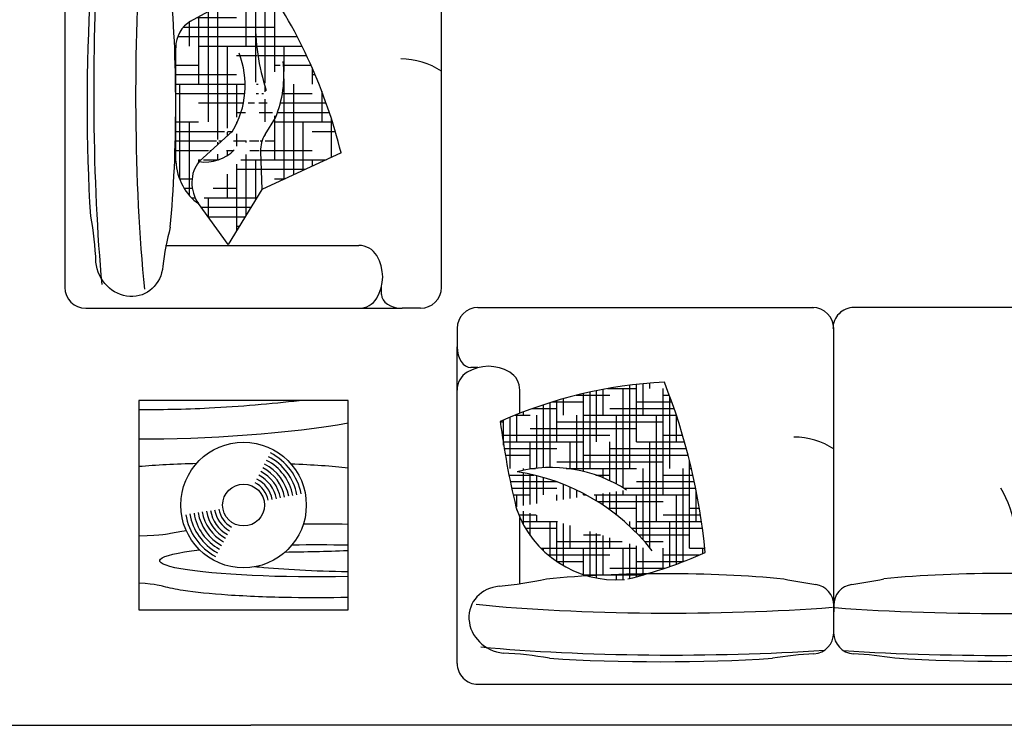
# Model space of a CAD drawing. Units: inches. Extents: x -24 to 1331, y -22 to 784.
# Drawn here: x 1092 to 1151, y 369 to 411 of the extents above; entities that cross this region are included whole.
import ezdxf

# ---------------------------------------------------------------- set-up
doc = ezdxf.new("R2010")
doc.units = ezdxf.units.IN
doc.header["$LTSCALE"] = 100
doc.header["$MEASUREMENT"] = 0
doc.layers.add('Furniture', color=3, linetype='Continuous')

# ---------------------------------------------------------------- blocks, each defined once
blk = doc.blocks.new('lovesit')
at = {"ltscale": 0.3}
h = blk.add_hatch(dxfattribs=at)
h.set_pattern_fill('HOUND', color=256, scale=0.01, angle=90, style=0)
h.set_pattern_definition([(90, (55.42872922704657, -168.5751582053502), (-0.015875, 0.0635), [0.254, -0.127]), (180, (55.42872922704657, -168.5751582053502), (0.0635, -0.015875), [0.254, -0.127])])
edge = h.paths.add_edge_path()
edge.add_arc((0.72641747161137, -0.6748302117930933), 0.3303450995804081, 146.8211454664038, 194.1567742508304)
edge.add_arc((0.9086693423266752, -0.832825688765908), 0.5084594472284644, 128.0811126174517, 171.2668229742466)
edge.add_arc((0.4123785126629969, -0.5187861951801125), 0.2520940848999826, 289.0696721434992, 364.4657163569951)
edge.add_arc((-0.4103754897098213, -0.7556175237910026), 1.104915375301148, 13.85225785905545, 24.00458824148295)
edge.add_arc((0.7365411469271521, -1.775873803940883), 1.476170270550466, 95.34707035891854, 111.6367375685426)
edge.add_arc((1.282732970148942, -0.3493911669134349), 1.091838492378848, 182.8518513149161, 204.1319566125467)
edge.add_arc((0.0355414264208207, 1.145818836269811), 1.957724424528551, 277.3594691339518, 283.4232696743808)
for p, q in [((0.063963737786878, 0.9010137989763862, 0.0571428569487296), (0.1074418081378781, 0.9010137989763862, 0.0571428569487438)), ((0.8639637369087438, 0.9008277898484849, 0.057142856948736), (0.1074418081378781, 0.9010137989763862, 0.0571428569487438)), ((0.0139637377868667, 0.8510137989763464, 0.057142856948736), (0.0139637377868667, 0.0489137996203581, 0.057142856948736)), ((0.157441808137861, 0.8680885685414594, 0.0195140222497514), (0.157441808137861, 0.8504016344746859, 0.0195140222497514)), ((0.9139637369087552, -0.8488728093119491, 0.057142856948736), (0.9139637369086131, 0.8510137989764033, 0.057142856948736)), ((0.673680108632567, 0.750886139285889, 0.0571428569487228), (0.2112377266843168, 0.7509819596218748, 0.0571428569487011)), ((0.7912757756463407, 0.000939286582998, 0.057142856948736), (0.0639637377283861, 0.000939286582998, 0.057142856948736)), ((0.7250596044619328, 0.0012017030836446, 0.057142856948736), (0.7410620523590694, 0.0012017030814278, 0.057142856948736)), ((0.7250596044619328, 0.0009392865807811, 0.057142856948736), (0.7410620523590694, 0.000939286582998, 0.057142856948736)), ((0.0139637377868667, -0.0469588190838337, 0.057142856948736), (0.0139637377868667, -0.0467728099559324, 0.057142856948736)), ((0.0139637377868667, -0.0469588190838337, 0.057142856948736), (0.0139637377868667, -0.0467728099559324, 0.057142856948736)), ((0.0139637377868667, -0.849058818439822, 0.057142856948736), (0.0139637377868667, -0.0469588190838337, 0.057142856948736)), ((0.2666563544433131, -0.7490154960731132, 0.0571428569487037), (0.2112377266843168, -0.7490269790853503, 0.0571428569487011)), ((0.673680108632567, -0.7489311587493646, 0.0571428569487228), (0.5151871024861521, -0.7489639992797592, 0.0571428569487154)), ((0.1574418081378894, -0.8490588184982855), (0.157441808137861, -0.8661335880049066, 0.0195140222497514)), ((0.063963737786878, -0.8990588184398618, 0.0571428569487296), (0.1074418081378781, -0.8990588184398618, 0.0571428569487438)), ((0.8639637369087438, -0.8988728093119605, 0.057142856948736), (0.1074418081378781, -0.8990588184398618, 0.0571428569487438))]:
    blk.add_line(p, q, dxfattribs=at)
for centre, radius, start, end in [((0.063963737786878, 0.8510137989763535, 0.057142856948736), 0.05, 90.00000000000325, 180), ((0.2113498026498348, 0.8509819299529369, 0.0571428569487011), 0.05, 89.98242843805185, 148.7799576236588), ((0.8639637369086302, 0.8510137989764104, 0.057142856948736), 0.05, 4.0711e-12, 90), ((0.2527293665842762, 0.8259017872374983, 0.0571428569487011), 0.0983867943848485, 148.779957623653, 210.9983264628401), ((8.04873941718e-05, 0.8829125407749672, 0.057142856948736), 0.6847634191490285, 345.1683034396055, 353.0747160774242), ((1.558904241234529, 0.8150326648617039, 0.057142856948736), 0.7196860435581383, 181.9114037563926, 190.7685564538843), ((0.2112530607645908, 0.8009819572705084, 0.0571428569487011), 0.05, 210.998326462842, 269.98242843806), ((0.6868615676695526, 1.844369596963347, 0.057142856948736), 1.360353351178699, 258.5213005911334, 268.6457268223933), ((0.5929181461027042, 0.1431835753373463, 0.057142856948736), 0.2964296958151761, 79.11216210427406, 119.900390885316), ((1.839220137731729, -0.0112268462639662, 0.057142856948736), 1, 170.8690478770384, 176.6072324990006), ((-0.3151867209808472, -0.0918458051528575, 0.057142856948736), 1, 7.815627874655027, 12.2541787697783), ((0.0639637377283861, 0.0490998087480961, 0.057142856948736), 0.0499999999414566, 180, 270), ((0.7910604661490765, 0.0509125363258391, 0.057142856948736), 0.05, 270.1799475905873, 356.6072324990124), ((0.7250596044534063, 0.0509392865807996, 0.057142856948736), 0.05, 187.8156278746415, 270.0000000097544), ((0.0639637377283577, -0.0490607133584575, 0.057142856948736), 0.0499999999414566, 90, 180), ((0.4981502081975009, -0.0944509479281948, 0.057142856948736), 0.1748152135438447, 146.4811119643723, 180.0698984539059), ((0.7250596044534063, -0.0487982969163596, 0.057142856948736), 0.05, 89.99999999024563, 172.1843721253585), ((0.7910776258324006, -0.049060320781976, 0.057142856948736), 0.05, 3.408552952501815, 89.77293644466057), ((-0.3151867209808472, 0.0939867948172974, 0.057142856948736), 1, 347.7458212302217, 352.184372125345), ((1.839220137731729, 0.0133678359284062, 0.057142856948736), 1, 183.4085529525124, 189.1309521229616), ((0.7365411469271521, -1.775873803940883), 1.476170270550466, 95.34707035891854, 111.6367375685426), ((-0.4103754897098213, -0.7556175237910026), 1.104915375301148, 13.85225785905545, 24.00458824148295), ((1.282732970148942, -0.3493911669134349), 1.091838492378848, 182.8518513149161, 204.1319566125467), ((0.9086693423266752, -0.832825688765908), 0.5084594472284644, 128.0811126174517, 171.2668229742466), ((0.72641747161137, -0.6748302117930933), 0.3303450995804081, 146.8211454664038, 194.1567742508304), ((0.4123785126629969, -0.5187861951801125), 0.2520940848999826, 289.0696721434992, 4.465716356995169), ((1.558904241234529, -0.8128916751972639, 0.057142856948736), 0.719686043558139, 169.2314435461157, 178.0885962436074), ((-0.3151867209893169, -0.8977343619190066, 0.057142856948736), 1, 5.711997288042866, 12.25417876975146), ((0.2112530607645908, -0.7990269767339697, 0.0571428569487011), 0.05, 90.01757156194, 149.001673537158), ((0.2527293665842762, -0.8239468067009597, 0.0571428569487011), 0.0983867943848485, 149.0016735371599, 211.220042376347), ((0.0355414264208207, 1.145818836269811), 1.957724424528551, 277.3594691339518, 283.4232696743808), ((0.4784062215873917, -0.7097897574656571), 0.05, 283.4232696743691, 289.0696721435025), ((0.063963737786878, -0.8490588184398149, 0.057142856948736), 0.05, 180, 269.9999999999968), ((0.8639637369087438, -0.848872809311942, 0.057142856948736), 0.05, 270, 4.4782e-12), ((0.2113498026498348, -0.8490269494163982, 0.0571428569487011), 0.05, 211.2200423763412, 270.0175715619481)]:
    blk.add_arc(centre, radius, start, end, dxfattribs=at)
at = {"ltscale": 0.3, "extrusion": (-4.608051005931325e-17, -0.7525766939797698, 0.6585046086994988)}
blk.add_arc((0.1074418081378496, 0.5863261214948707, -0.6404531514088241), 0.05, 5.4414e-12, 90, dxfattribs=at)
at = {"ltscale": 0.3, "extrusion": (4.608051005931325e-17, 0.7525766939797698, 0.6585046086994988)}
blk.add_arc((-0.1074418081378497, 0.5850387578016368, -0.6389818786198457), 0.05, 90, 179.9999999999946, dxfattribs=at)
at = {"ltscale": 0.3, "extrusion": (0, 0, -0.9999999999999998)}
blk.add_ellipse((0.7598433088931813, 0.7872903681088204, 0.057142856948736), major_axis=(-0.03480371342485611, 0.07943395575682358), ratio=0.9107674296176766, start_param=-1.03784273910755, end_param=1.906764832481121, dxfattribs=at)
at = {"ltscale": 0.3}
for centre, major_axis, ratio, start_param, end_param in [((0.6442304877930383, 0.390907843726076, 0.057142856948736), (-0.000157561127468717, 0.7606641536910794), 0.1320875190987541, 4.178543127179022, 5.369204386244754), ((0.744396101657685, 0.3876142804474298, 0.057142856948736), (-0.0001865130306000082, 0.7770101616102698), 0.1293110192608277, 4.225608460095113, 5.340561142566345), ((0.7294174956621191, 0.414014773214582, 0.057142856948736), (-1.495605254882054e-15, -0.536637049894077), 0.1500225035700864, 4.133454189831073, 5.291323770938181), ((0.7794174956621305, -0.4118737835554995, 0.057142856948736), (-5.91962990645805e-15, -0.6121404468683752), 0.1315182392299686, 1.120269841689411, 2.021322811899921), ((0.7598433088931813, -0.7851493784443946, 0.057142856948736), (-0.03480371342485611, -0.07943395575682358), 0.9107674296176766, -1.03784273910755, 1.906764832481121)]:
    blk.add_ellipse(centre, major_axis=major_axis, ratio=ratio, start_param=start_param, end_param=end_param, dxfattribs=at)
at = {"ltscale": 0.3, "extrusion": (0, 0, -1)}
for centre, major_axis, ratio, start_param, end_param in [((0.7794174956621305, 0.4140147732199253, 0.057142856948736), (-5.84466679839138e-15, 0.6121404468683752), 0.1315182392299686, 1.120269841689411, 2.021322811899921), ((0.6442304877930383, -0.3887668540616502, 0.057142856948736), (-0.0001575611274688102, -0.7606641536910794), 0.1320875190987541, 4.178543127179022, 5.369204386244754), ((0.7294174956621191, -0.4018737835501938, 0.057142856948736), (-9.323021373216969e-15, 0.5183599454615692), 0.1553122197007091, 4.133454189831171, 5.291323770938279)]:
    blk.add_ellipse(centre, major_axis=major_axis, ratio=ratio, start_param=start_param, end_param=end_param, dxfattribs=at)
at = {"ltscale": 0.3, "extrusion": (0, 0, -0.9999999999999999)}
blk.add_ellipse((0.744396101657685, -0.3854732907830041, 0.057142856948736), major_axis=(-0.0001865130306001034, -0.7770101616102698), ratio=0.1293110192608277, start_param=4.225608460095113, end_param=5.340561142566345, dxfattribs=at)
blk = doc.blocks.new('sofa')
at = {"ltscale": 0.3}
h = blk.add_hatch(dxfattribs=at)
h.set_pattern_fill('HOUND', color=256, scale=0.01, style=0)
h.set_pattern_definition([(0, (-168.9849358668301, -55.40766173850885), (0.0635, 0.015875), [0.254, -0.127]), (90, (-168.9849358668301, -55.40766173850885), (-0.015875, -0.0635), [0.254, -0.127])])
edge = h.paths.add_edge_path()
edge.add_arc((-1.084607873273029, -0.7053499830736385), 0.3303450995804081, 56.82114546640376, 104.1567742508301)
edge.add_arc((-1.242603350245844, -0.8876018537889436), 0.5084594472284644, 38.08111261745235, 81.26682297424637)
edge.add_arc((-0.9285638566600483, -0.3913110241252724), 0.2520940848999826, 199.0696721434992, 274.4657163569951)
edge.add_arc((-1.165395185270938, 0.4314429782475528), 1.104915375301148, 283.8522578590554, 294.0045882414828)
edge.add_arc((-2.185651465420818, -0.7154736583894348), 1.476170270550466, 5.347070358918131, 21.63673756854303)
edge.add_arc((-0.7591688283933706, -1.261665481611217), 1.091838492378848, 92.85185131491599, 114.131956612547)
edge.add_arc((0.7360411747898752, -0.014473937883082), 1.957724424528551, 187.3594691339521, 193.4232696743806)
h = blk.add_hatch(dxfattribs=at)
h.set_pattern_fill('HOUND', color=256, scale=0.0142651067148935, style=0)
h.set_pattern_definition([(0, (-235.6850277058384, -79.79886230411702), (0.0905834276395739, 0.0226458569098935), [0.3623337105582958, -0.1811668552791479]), (90, (-235.6850277058384, -79.79886230411702), (-0.0226458569098935, -0.0905834276395739), [0.3623337105582958, -0.1811668552791479])])
edge = h.paths.add_edge_path()
edge.add_arc((1.255354731073993, -1.437234031737752), 1.232380374123408, 103.7123412209099, 124.839929117309)
edge.add_line((0.5513134667459099, -0.4257562590467998), (0.6485712904480181, -0.5992557460855679))
edge.add_ellipse((0.7117925731720618, -0.5684879317907132), major_axis=(-0.07132553357446768, 2.502941670124745e-12), ratio=0.9317587828040707, start_angle=25.95073317532181, end_angle=90.00000000000254)
edge.add_line((0.7117925731697312, -0.6349461241368957), (0.9827972767180881, -0.634946124146424))
edge.add_ellipse((0.972618401281693, -0.5278583063886728), major_axis=(-0.1281269978835906, 4.49653355976855e-12), ratio=0.8384443469531668, start_angle=95.42974622641069, end_angle=154.7609452907788)
edge.add_line((1.084303723607832, -0.5805064452710127), (1.181934771876087, -0.5095382250709974))
edge.add_line((1.181934771876172, -0.5095382250709903), (1.050707260161033, -0.4293989868448094))
edge.add_line((1.050707260161033, -0.4293989868448094), (0.9632221585399918, -0.2399788598595052))
edge = h.paths.add_edge_path(flags=16)
edge.add_arc((0.6552018842044447, 0.0565340936115888), 0.500772550184841, 268.1228663926325, 288.4601040098695)
edge.add_arc((0.8862663336544756, -0.564937189081661), 0.0987371958527802, 351.7460141424204, 405.1248439018739)
edge.add_arc((0.8020508874086829, -0.6802787265583277), 0.2113692091998556, 58.96079403981385, 111.4061889415025)
edge.add_arc((0.7773164583117307, -0.6439430966607702), 0.2675607929630658, 67.57536157251555, 97.04303425918017)
edge.add_ellipse((1.037872711320603, -0.5399378630373236), major_axis=(-0.07082314605614608, -0.008450664020793015), ratio=0.7872923586450055, start_angle=29.20908507512642, end_angle=132.0506244116395)
edge.add_arc((0.9570898786134876, -0.3610541934141054), 0.0713255335744677, 238.0124369345996, 271.8463097188508)
edge.add_line((0.9110380282742483, -0.499174486619772), (0.9839807506044451, -0.5791120458711134))
edge.add_line((0.9193062349741865, -0.4215498793183059), (0.8793823163919683, -0.3966146944394069))
edge.add_line((0.9593878879468889, -0.4323426980469378), (1.050707260161033, -0.4293989868448094))
for p, q in [((-1.282192056431342, 2.13e-14), (-0.4800920570753533, 2.13e-14)), ((-0.4800920570753533, 2.13e-14), (-0.479906047947452, 2.13e-14)), ((-0.4800920570753533, 2.13e-14), (-0.479906047947452, 2.13e-14)), ((0.3821939514670873, 2.13e-14), (-0.3821939514670589, -2.13e-14)), ((-0.380092057192428, 2.13e-14), (0.3821939514670873, 2.13e-14)), ((0.3821939514670873, 2.13e-14), (0.382379960594875, 2.13e-14)), ((0.3821939514670873, 2.13e-14), (0.382379960594875, 2.13e-14)), ((0.3821939514670873, 2.13e-14), (0.382379960594875, 2.13e-14)), ((1.284293950706001, 2.13e-14), (0.4821939513500126, 2.13e-14)), ((-1.332192056431381, -0.0499999999999758), (-1.332192056431381, -0.0934780703509688)), ((-0.4321939514085216, -0.7773120378594385), (-0.4321939514085216, -0.0499999999414769)), ((0.4341929346517475, -0.7772537620008748), (0.4323799605363945, -0.0499999999414413)), ((1.334293950706041, -0.0499999999999758), (1.334293950706041, -0.0934780703509688)), ((-1.33200604730348, -0.8499999991218559), (-1.332192056431381, -0.0934780703509688)), ((1.334107941578139, -0.8499999991218559), (1.334293950706041, -0.0934780703509688)), ((-1.282192056489805, -0.1434780703509801, -0.057142856948736), (-1.299266825996426, -0.1434780703509659, -0.0376288346989846)), ((1.301368720271114, -0.1434780703509659, -0.0376288346989846), (1.28368178620434, -0.1434780703509659, -0.0376288346989846)), ((-1.182148237882387, -0.2550872618049027), (-1.18216021707687, -0.1972739888974289)), ((1.184166291015543, -0.659716370845679), (1.184262111351529, -0.1972739888974289)), ((0.9632221585399918, -0.2399788598595052, -0.0815148952367649), (1.050707260161033, -0.4293989868448094, -0.0815148952367649)), ((0.9193062349741865, -0.4215498793183059, -0.0815148952367649), (0.8793823163919683, -0.3966146944394069, -0.0815148952367649)), ((-1.182064396740884, -0.659716370845679), (-1.182116951704614, -0.4060787439807214)), ((0.6485712904480181, -0.5992557460855679, -0.0139074492278152), (0.5513134667459099, -0.4257562590467998, -0.0815148952367649)), ((0.9593878879468889, -0.4323426980469378, -0.0815148952367649), (1.050707260161033, -0.4293989868448094, -0.0815148952367649)), ((1.050707260161033, -0.4293989868448094, -0.0815148952367649), (1.181934771876172, -0.5095382250709903, -0.0815148952367649)), ((0.9110380282742483, -0.499174486619772, -0.0663533131618181), (0.9839807506044451, -0.5791120458711134, -0.0457789649604316)), ((1.181934771876087, -0.5095382250709974, -0.0815148952367649), (1.084303723607832, -0.5805064452710127, -0.0353856874488135)), ((1.181934771876172, -0.5095382250709903, -0.0815148952367649), (1.181934771876172, -0.5095382250709903, -0.0815148952367649)), ((0.9827972767180881, -0.634946124146424), (0.7117925731697312, -0.6349461241368957)), ((-0.4319315349078749, -0.7110958666750449), (-0.4319315349100918, -0.7270983145721814)), ((0.4342194383104356, -0.7110958666750449), (0.4342194383126525, -0.7270983145721814)), ((-1.282006047303469, -0.899999999121853), (1.284293950706058, -0.8999999991217322))]:
    blk.add_line(p, q, dxfattribs=at)
for centre, radius, start, end in [((-1.282192056431342, -0.0499999999999758), 0.05, 90, 179.9999999999967), ((0.9135552888478173, -0.0965350329671324), 0.1748152135438447, 146.4811119643723, 180.0698984539059), ((1.284293950706001, -0.0499999999999758), 0.05, 3.2569e-12, 90), ((-0.4821939513499842, -0.0499999999414769), 0.0499999999414566, 0, 90), ((-0.3821939514670589, -0.0499999999414769), 0.0499999999414566, 90, 180), ((0.3823799605948182, -0.049999999941484), 0.0499999999414566, 0, 90), ((0.4823799604777435, -0.049999999941484), 0.0499999999414566, 90, 180), ((-1.257080044692486, -0.2387656287973954), 0.0983867943848485, 59.00167353715938, 121.2200423763463), ((1.259181938967146, -0.2387656287973954), 0.0983867943848485, 58.77995762365373, 120.9983264628406), ((-1.282160187407925, -0.197386064862954), 0.05, 121.2200423763406, 180.0175715619482), ((-1.232160214725496, -0.1972893229777171), 0.05, 0.0175715619400155, 59.00167353715756), ((1.234262109000156, -0.1972893229777171), 0.05, 120.9983264628424, 179.98242843806), ((1.284262081682584, -0.197386064862954), 0.05, 359.9824284380518, 58.77995762365937), ((-0.7591688283933706, -1.261665481611217, -0.057142856948736), 1.091838492378848, 92.85185131491535, 114.1319566125469), ((-2.185651465420818, -0.7154736583894348, -0.057142856948736), 1.476170270550466, 5.347070358918109, 21.6367375685428), ((1.255354731073993, -1.437234031737752, -0.0815148952367649), 1.232380374123408, 103.7123412209099, 124.839929117309), ((0.7360411747898752, -0.014473937883082, -0.057142856948736), 1.957724424528551, 187.3594691339523, 193.4232696743806), ((-0.5275841859197214, -0.48418647041062), 0.1748152135438447, 56.48111196437158, 90.06989845390673), ((-1.084607873273029, -0.7053499830736385, -0.057142856948736), 0.3303450995804081, 56.82114546640429, 104.1567742508299), ((0.7773164583117307, -0.6439430966607702, -0.0815148952367649), 0.2675607929630658, 67.57536157251555, 97.04303425918017), ((-1.242603350245844, -0.8876018537889436, -0.057142856948736), 0.5084594472284644, 38.0811126174526, 81.26682297424571), ((1.41123635897182, -0.6728978298826789), 1.360353351178699, 168.5213005911338, 178.6457268223929), ((0.6552018842044447, 0.0565340936115888, -0.0815148952367649), 0.500772550184841, 268.1228663926325, 288.4601040098695), ((0.9570898786134876, -0.3610541934141054, -0.0815148952367649), 0.0713255335744677, 238.0124369345996, 271.8463097188508), ((-0.2899496626541804, -0.5789544083158304), 0.2964296958151761, 349.1121621042739, 29.90039088531687), ((-1.119567418945593, -0.4573387330496743, -0.057142856948736), 0.05, 193.4232696743688, 199.0696721435031), ((0.8020508874086829, -0.6802787265583277, -0.0663533131618181), 0.2113692091998556, 58.96079403981385, 111.4061889415025), ((0.8862663336544756, -0.564937189081661, -0.0815148952367649), 0.0987371958527802, 351.7460141424204, 45.12484390187389), ((-1.330867599910533, 0.329150458776212), 1, 275.7119972880428, 282.2541787697511), ((-0.3391464431742293, 0.3291504587677281), 1, 257.7458212302222, 262.1843721253451), ((-0.5247166266633769, 0.3291504587677281), 1, 277.8156278758581, 282.2541787697779), ((0.5270045323539421, 0.3291504709425155), 1.000000012373236, 257.7458212504891, 262.1843720891258), ((0.3414343465767899, 0.3291504587677281), 1, 277.8156278746549, 282.2541787697779), ((1.316192692504615, 0.0138832503927091), 0.6847634191490285, 255.1683034396057, 263.0747160774239), ((-0.4819315349078863, -0.7110958666665326), 0.05, 359.9999999902456, 82.18437212535821), ((-0.3819315349078636, -0.7110958666635341), 0.05, 97.8156278758565, 179.9999999902375), ((0.3842194383104243, -0.7110958666635341), 0.05, 9.7625218e-09, 82.18437212414351), ((0.484219438310447, -0.7110958666665326), 0.05, 97.81562787464178, 180.0000000097544), ((0.3841490914916506, -0.7633725490380527), 0.05, 293.2720309737893, 0.1799475905629451), ((-0.4821935587735027, -0.7771138880455126), 0.05, 273.4085529525009, 359.7729364446606), ((-0.3821926505341651, -0.7770828604803341), 0.05, 179.7729364446443, 266.6200435778148), ((0.4841926880554865, -0.7770967283621957), 0.05, 180.1799475905874, 266.607232499012), ((-1.246024913188791, -1.544940503447634), 0.719686043558139, 79.23144354611622, 88.08859624360657), ((-0.4197654020631205, -1.825256399944834), 1, 93.40855295251238, 99.13095212296243), ((-0.4440976677805679, -1.825256399948202), 1, 80.86904787703595, 86.6200435778067), ((0.446385571188074, -1.825256399944834), 1, 93.40429685457876, 99.13095212296243), ((0.4220533054656812, -1.825256399944834), 1, 80.86904787703757, 86.60723249900059), ((1.248312816591351, -1.544940503447634), 0.7196860435581383, 91.91140375639343, 100.7685564538838), ((-1.282006047303469, -0.8499999991218559), 0.05, 180, 270.0000000000049), ((1.284293950706058, -0.8499999991217351), 0.05, 270.0000000000032, 0)]:
    blk.add_arc(centre, radius, start, end, dxfattribs=at)
at = {"ltscale": 0.3, "extrusion": (0.7525766939797698, 0, 0.6585046086994988)}
blk.add_arc((-0.0934780703509688, 0.8272546088329538, -1.002576693575243), 0.05, 90, 179.9999999999949, dxfattribs=at)
at = {"ltscale": 0.3, "extrusion": (-0.7525766939797698, 0, 0.6585046086994988)}
blk.add_arc((0.0934780703509688, 0.8286387158998244, -1.004158530219592), 0.05, 5.1711e-12, 90, dxfattribs=at)
at = {"ltscale": 0.3, "extrusion": (1.912597184152482e-11, 0.5449872265129501, 0.8384443469531668)}
blk.add_arc((-0.9726184013002178, 0.4046449539416966, -0.3460375271649014), 0.1281269978835906, 94.55658702677562, 150.6540746288737, dxfattribs=at)
at = {"ltscale": 0.3, "extrusion": (-0.0730525115322324, 0.6122369415332735, 0.7872923586450057)}
blk.add_arc((-0.9665904157160525, 0.4749796265705, -0.4624774822002505), 0.0713255335744677, 35.38015342414523, 125.3801534241085, dxfattribs=at)
at = {"ltscale": 0.3, "extrusion": (1.274105907907837e-11, 0.3630779126681719, 0.9317587828040707)}
blk.add_arc((-0.7117925731920111, 0.520291094174224, -0.2305349133993175), 0.0713255335744677, 27.57859700501873, 90.00000000000232, dxfattribs=at)
at = {"ltscale": 0.3, "extrusion": (0, 0, -1)}
for centre, major_axis, ratio, start_param, end_param in [((-0.8350070215417134, -0.7154537578752382), (0.5183599454615692, 9.35476071735593e-15), 0.1553122197007091, 4.133454189831171, 5.291323770938279), ((-0.8219000920531698, -0.630266750006129), (-0.7606641536910794, 0.0001575611274687636), 0.1320875190987541, 4.178543127179022, 5.369204386244754), ((0.8472949249495798, -0.7654537578752354), (0.6121404468683752, 5.882148352424716e-15), 0.1315182392299686, 1.120269841689411, 2.021322811899921)]:
    blk.add_ellipse(centre, major_axis=major_axis, ratio=ratio, start_param=start_param, end_param=end_param, dxfattribs=at)
at = {"ltscale": 0.3}
for centre, major_axis, ratio, start_param, end_param in [((0.001143951704023, -0.7154537578752382), (0.5731912587590932, 7.926086331925532e-15), 0.1404550967993938, 0.9918615362411631, 2.149731117348271), ((0.8472949249442365, -0.7154537578752382), (-0.536637049894077, 1.462746797832215e-15), 0.1500225035700865, 4.133454189831073, 5.291323770938181), ((-1.218282616435914, -0.7458795711062791), (-0.07943395575682358, 0.03480371342485611), 0.9107674296176766, -1.03784273910755, 1.906764832481121), ((0.001143951706041, -0.6302708119172635), (-0.8475978531339143, 2.941180543359196e-14), 0.1185343591181732, 1.038521723517627, 2.103070930058397), ((0.8241879954557305, -0.630266750006129), (0.7606641536910794, 0.0001575611274687636), 0.1320875190987541, 4.178543127179022, 5.369204386244754), ((0.0012183571371907, -0.7304380480145767), (-0.8794211246463506, 6.798270825671606e-07), 0.1142450022757114, 1.085883698571426, 2.055259443610619), ((-0.0432983992119773, -0.7653185534029632), (0.5387508137851078, 0.00123400146332608), 0.1497386840179317, 4.245966600364638, 5.691283970074965), ((0.8208944321770844, -0.7304323638707757), (0.7770101616102699, 0.0001865130306000558), 0.1293110192608277, 4.225608460095113, 5.340561142566345), ((-0.8450070215470191, -0.7654537578752354), (-0.6121404468683752, 5.882148352424716e-15), 0.1315182392299686, 1.120269841689411, 2.021322811899921)]:
    blk.add_ellipse(centre, major_axis=major_axis, ratio=ratio, start_param=start_param, end_param=end_param, dxfattribs=at)
at = {"ltscale": 0.3, "extrusion": (0, 0, -0.9999999999999998)}
blk.add_ellipse((1.220570519838475, -0.7458795711062791), major_axis=(0.07943395575682358, 0.03480371342485611), ratio=0.9107674296176766, start_param=-1.03784273910755, end_param=1.906764832481121, dxfattribs=at)
at = {"ltscale": 0.3, "extrusion": (0, 0, -0.9999999999999999)}
blk.add_ellipse((-0.8186065287745237, -0.7304323638707757), major_axis=(-0.7770101616102699, 0.0001865130306000558), ratio=0.1293110192608277, start_param=4.225608460095113, end_param=5.340561142566345, dxfattribs=at)
blk = doc.blocks.new('mesa.madera.50x50.c.lampara')
at = {"ltscale": 0.3}
for p, q in [((0.25, 0.25), (-0.25, 0.25)), ((-0.25, 0.25), (-0.25, -0.25)), ((0.25, -0.25), (0.25, 0.25)), ((-0.25, -0.25), (0.25, -0.25))]:
    blk.add_line(p, q, dxfattribs=at)
for radius in [0.15, 0.05]:
    blk.add_circle((0, 0), radius, dxfattribs=at)
for centre, radius, start, end in [((0, 7.1e-15), 0.14, 100.9670172051747, 152.7090343377893), ((0, 7.1e-15), 0.13, 100.9670172051747, 152.7090343377886), ((0, 7.1e-15), 0.12, 100.9670172051747, 152.7090343377868), ((0, 7.1e-15), 0.11, 100.9670172051731, 152.7090343377861), ((0, 7.1e-15), 0.1, 100.9670172051747, 152.709034337785), ((0, 7.1e-15), 0.09, 100.9670172051731, 152.7090343377828), ((0, 7.1e-15), 0.08, 100.9670172051747, 152.7090343377802), ((0, 7.1e-15), 0.07, 100.9670172051731, 152.709034337778), ((0, 7.1e-15), 0.06, 100.9670172051747, 152.7090343377733), ((0, 0), 0.06, 279.4629848521597, 331.2050019847583), ((0, 0), 0.07, 279.4629848521563, 331.2050019847608), ((0, 0), 0.08, 279.462984852153, 331.2050019847583), ((0, 0), 0.09, 279.4629848521513, 331.2050019847604), ((0, 0), 0.1, 279.4629848521497, 331.2050019847583), ((0, 0), 0.11, 279.4629848521481, 331.2050019847604), ((0, 0), 0.12, 279.4629848521464, 331.2050019847583), ((0, 0), 0.13, 279.4629848521464, 331.2050019847601), ((0, 0), 0.14, 279.4629848521448, 331.2050019847583)]:
    blk.add_arc(centre, radius, start, end, dxfattribs=at)
blk.add_ellipse((-0.2041151742047305, -0.0229844421237431), major_axis=(0.02483941324014028, -0.3704249230733616), ratio=0.1039471001859698, start_param=0.9041804937903481, end_param=2.392345807639988, dxfattribs=at)
at = {"ltscale": 0.3, "extrusion": (0, 0, -1)}
for centre, start_param, end_param in [((-0.0625112423200562, -0.0182420325206181), 1.932206091770659, 2.378242861679225), ((0.133037834040806, 0.1710609684931867), 7.705633845379618, 8.065165414277676), ((0.133037834040806, 0.1710609684931867), 4.501205200081497, 7.015980655872765), ((-0.0625112423200562, -0.0182420325206181), 0.8966220806039399, 1.315671967288678)]:
    blk.add_ellipse(centre, major_axis=(2.273217251304396e-17, -0.3712568114984833), ratio=0.1039471001859698, start_param=start_param, end_param=end_param, dxfattribs=at)
at = {"ltscale": 0.3}
for points in [[(0.0446546827975283, 0.1431990199137303), (0.044412203040423, 0.1785061984607594), (0.0446760691342831, 0.2141612278145359), (0.045430465276354, 0.2488829032932287)], [(0.1122632072240037, 0.0994835278012474), (0.111227667010354, 0.1452998028699497), (0.1109941545878996, 0.1972400564046595), (0.1084210139052857, 0.2488829032932216)]]:
    blk.add_open_spline(points, degree=3, dxfattribs=at)
for points, knots in [([(0.159487316430841, 0.248882903293314), (0.158314445650575, 0.1697796256067363), (0.1544907087235003, 0.0942315755718184), (0.1482715367479557, 0.0343086751257928), (0.1478862882420628, 0.0307732474992974), (0.1474917532729023, 0.0273163452342402)], [4.848944931633842, 4.848944931633842, 4.848944931633842, 4.848944931633842, 5.497012740566682, 5.497012740566682, 5.538562606551753, 5.538562606551753, 5.538562606551753, 5.538562606551753]), ([(0.2207740667060705, 0.2488829032932145), (0.2217393655178341, 0.2047644236312678), (0.2218885268595159, 0.1590690761545659), (0.2203351414881922, 0.0606968992838759), (0.2182585149107297, 0.0086546759650972), (0.2122406817377112, -0.0788787454415214), (0.2085208267795622, -0.1153267819445531), (0.2012293594208643, -0.162480667883294), (0.1982492307137704, -0.1776037417155507), (0.1923085380427665, -0.1986456320087626), (0.1901247641588952, -0.2056565335970575), (0.1864015751869488, -0.25)], [4.504170784281119, 4.504170784281119, 4.504170784281119, 4.504170784281119, 4.863149172339549, 4.863149172339549, 5.296725618751911, 5.296725618751911, 5.691344202984237, 5.691344202984237, 5.930407290908688, 5.930407290908688, 6.069164438341108, 6.069164438341108, 6.069164438341108, 6.069164438341108]), ([(-0.2284872361415182, -0.2489749856833043), (-0.2277885750659152, -0.2012673283456365), (-0.2290285266292358, -0.1429131086977691), (-0.2357870873104844, -0.0091114627895195), (-0.2422942392140897, 0.067141550236812), (-0.2500000000042064, 0.1328403195376779)], [0.9041804937903484, 0.9041804937903484, 0.9041804937903484, 0.9041804937903484, 1.413479313773436, 1.413479313773436, 2.022900708179762, 2.022900708179762, 2.022900708179762, 2.022900708179762]), ([(0.0737514483378732, -0.25), (0.071235557349155, -0.1907716382842963), (0.0693665639637686, -0.1829731324489359), (0.0650741975767062, -0.1631479859312392), (0.062928689942396, -0.1507924277810204), (0.0609546030253227, -0.1370566903512085)], [0.3065899070561809, 0.3065899070561809, 0.3065899070561809, 0.3065899070561809, 0.4476015093251239, 0.4476015093251239, 0.6253478777511647, 0.6253478777511647, 0.6253478777511647, 0.6253478777511647])]:
    blk.add_open_spline(points, degree=3, knots=knots, dxfattribs=at)
blk = doc.blocks.new('A$C54D26829')
for name, p in [('lovesit', (3.370863195986949, 1.836414314716777)), ('sofa', (2.052264037461846, 0.899999998231273, 0.057142856948736)), ('mesa.madera.50x50.c.lampara', (3.856629970707679, 0.4271437170311927, 0.0571428569487399))]:
    blk.add_blockref(name, p)

msp = doc.modelspace()

# ---------------------------------------------------------------- linework, layer by layer
for p in [(1004.114698747856, 369.0000000000001), (1274.114698747856, 369.0000000000001)]:
    msp.add_line(p, (1106.114698747856, 369.0000000000001))

# ---------------------------------------------------------------- block references
at = {"layer": 'Furniture', "xscale": 25, "yscale": 25, "zscale": 25, "rotation": 270}
msp.add_blockref('A$C54D26829', (1094.99187442004, 478.5698178794428, -1.371428566769757), dxfattribs=at)

doc.saveas('drawing.dxf')
